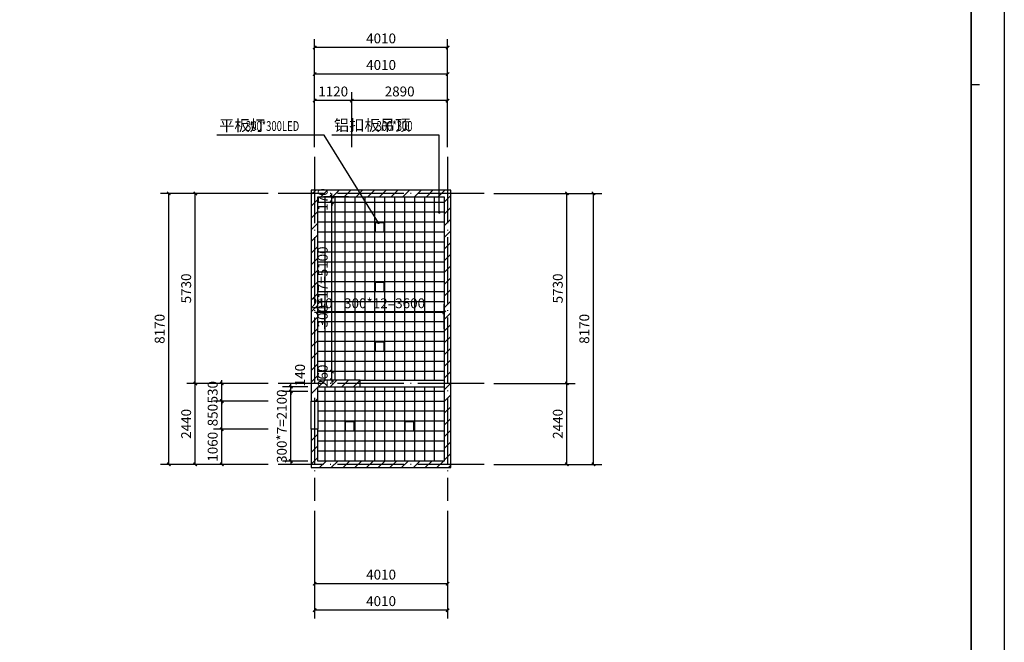
# Model space of a CAD drawing. Extents: x 6279106 to 6338506, y -2168415 to -1115670.
# Drawn here: x 6308806 to 6338506, y -1786230 to -1767453 of the extents above; entities that cross this region are included whole.
import ezdxf

# ---------------------------------------------------------------- set-up
doc = ezdxf.new("R2010")
doc.units = 0
doc.header["$LTSCALE"] = 1000
doc.linetypes.add('DOTE', pattern=[2.42, 2, -0.2, 0.02, -0.2])
doc.layers.get('0').update_dxf_attribs({"linetype": 'CONTINUOUS'})
doc.layers.get('Defpoints').update_dxf_attribs({"linetype": 'CONTINUOUS'})
for name, color, linetype in [('AXIS', 3, 'CONTINUOUS'), ('C-fur x', 61, 'CONTINUOUS'), ('DIM_3', 223, 'CONTINUOUS'), ('DIM_LEAD', 3, 'CONTINUOUS'), ('dote', 1, 'CONTINUOUS'), ('PUB_HATCH', 8, 'CONTINUOUS'), ('RAIL', 163, 'CONTINUOUS'), ('S_E_STAIR', 4, 'CONTINUOUS'), ('WALL', 2, 'CONTINUOUS'), ('图框', 4, 'CONTINUOUS')]:
    doc.layers.add(name, color=color, linetype=linetype)
doc.layers.add('C-fur b', color=113, linetype='CONTINUOUS', lineweight=18)
doc.layers.add('CD-TEXT', color=7, linetype='CONTINUOUS', lineweight=9)
doc.styles.add('_TCH_DIM', font='SIMPLEX', dxfattribs={"bigfont": 'GBCBIG'})
doc.styles.add('_TCH_DIM_T3', font='SIMPLEX', dxfattribs={"width": 0.705882, "bigfont": 'GBCBIG'})
doc.dimstyles.new('_TCH_ARCH&&100', dxfattribs={"dimtxt": 297.5, "dimasz": 100, "dimexe": 250, "dimexo": 300, "dimgap": 126.25, "dimtad": 1, "dimdec": 0, "dimzin": 0, "dimdsep": 46, "dimtxsty": '_TCH_DIM_T3', "dimblk": 'ARCHTICK', "dimcen": 0.09, "dimclrt": 7, "dimazin": 2, "dimtfac": 1, "dimtdec": 0, "dimtix": 1, "dimtmove": 2, "dimatfit": 3, "dimfxl": 0, "dimtolj": 1, "dimtzin": 0, "dimarcsym": 0})

# ---------------------------------------------------------------- blocks, each defined once
blk = doc.blocks.new('_ArchTick')
at = {"color": 0, "linetype": 'ByBlock', "const_width": 0.4}
blk.add_lwpolyline([(-0.5, -0.5), (0.5, 0.5)], dxfattribs=at)
blk = doc.blocks.new('*D1432')
at = {"layer": 'AXIS', "color": 0, "lineweight": -2, "transparency": 16777216}
for p, q in [((6317702, -1771293), (6317702, -1768043)), ((6321712, -1768293), (6317702, -1768293)), ((6321712, -1771293), (6321712, -1768043))]:
    blk.add_line(p, q, dxfattribs=at)
at = {"layer": 'Defpoints', "color": 0, "transparency": 16777216}
for p in [(6317702, -1768293), (6317702, -1771593), (6321712, -1771593)]:
    blk.add_point(p, dxfattribs=at)
at = {"layer": 'AXIS', "color": 0, "lineweight": -2, "transparency": 16777216, "xscale": 100, "yscale": 100, "zscale": 100, "rotation": 180}
blk.add_blockref('_ArchTick', (6317702, -1768293), dxfattribs=at)
at = {"layer": 'AXIS', "color": 0, "lineweight": -2, "transparency": 16777216, "xscale": 100, "yscale": 100, "zscale": 100}
blk.add_blockref('_ArchTick', (6321712, -1768293), dxfattribs=at)
at = {"layer": 'AXIS', "color": 7, "transparency": 16777216, "insert": (6319707, -1768018), "char_height": 297.5, "attachment_point": 5, "style": '_TCH_DIM_T3'}
blk.add_mtext('\\A1;4010', dxfattribs=at)
blk = doc.blocks.new('*D1431')
at = {"layer": 'AXIS', "color": 0, "lineweight": -2, "transparency": 16777216}
for p, q in [((6317702, -1771293), (6317702, -1768843)), ((6321712, -1771293), (6321712, -1768843)), ((6321712, -1769093), (6317702, -1769093))]:
    blk.add_line(p, q, dxfattribs=at)
at = {"layer": 'Defpoints', "color": 0, "transparency": 16777216}
for p in [(6317702, -1769093), (6317702, -1771593), (6321712, -1771593)]:
    blk.add_point(p, dxfattribs=at)
at = {"layer": 'AXIS', "color": 0, "lineweight": -2, "transparency": 16777216, "xscale": 100, "yscale": 100, "zscale": 100, "rotation": 180}
blk.add_blockref('_ArchTick', (6317702, -1769093), dxfattribs=at)
at = {"layer": 'AXIS', "color": 0, "lineweight": -2, "transparency": 16777216, "xscale": 100, "yscale": 100, "zscale": 100}
blk.add_blockref('_ArchTick', (6321712, -1769093), dxfattribs=at)
at = {"layer": 'AXIS', "color": 7, "transparency": 16777216, "insert": (6319707, -1768818), "char_height": 297.5, "attachment_point": 5, "style": '_TCH_DIM_T3'}
blk.add_mtext('\\A1;4010', dxfattribs=at)
blk = doc.blocks.new('*D1430')
at = {"layer": 'AXIS', "color": 0, "lineweight": -2, "transparency": 16777216}
for p, q in [((6317702, -1782263), (6317702, -1785513)), ((6321712, -1782263), (6321712, -1785513)), ((6321712, -1785263), (6317702, -1785263))]:
    blk.add_line(p, q, dxfattribs=at)
at = {"layer": 'Defpoints', "color": 0, "transparency": 16777216}
for p in [(6317702, -1781963), (6321712, -1781963), (6317702, -1785263)]:
    blk.add_point(p, dxfattribs=at)
at = {"layer": 'AXIS', "color": 0, "lineweight": -2, "transparency": 16777216, "xscale": 100, "yscale": 100, "zscale": 100, "rotation": 180}
blk.add_blockref('_ArchTick', (6317702, -1785263), dxfattribs=at)
at = {"layer": 'AXIS', "color": 0, "lineweight": -2, "transparency": 16777216, "xscale": 100, "yscale": 100, "zscale": 100}
blk.add_blockref('_ArchTick', (6321712, -1785263), dxfattribs=at)
at = {"layer": 'AXIS', "color": 7, "transparency": 16777216, "insert": (6319707, -1784988), "char_height": 297.5, "attachment_point": 5, "style": '_TCH_DIM_T3'}
blk.add_mtext('\\A1;4010', dxfattribs=at)
blk = doc.blocks.new('*D1429')
at = {"layer": 'AXIS', "color": 0, "lineweight": -2, "transparency": 16777216}
for p, q in [((6317702, -1782263), (6317702, -1784713)), ((6321712, -1782263), (6321712, -1784713)), ((6321712, -1784463), (6317702, -1784463))]:
    blk.add_line(p, q, dxfattribs=at)
at = {"layer": 'Defpoints', "color": 0, "transparency": 16777216}
for p in [(6317702, -1781963), (6321712, -1781963), (6317702, -1784463)]:
    blk.add_point(p, dxfattribs=at)
at = {"layer": 'AXIS', "color": 0, "lineweight": -2, "transparency": 16777216, "xscale": 100, "yscale": 100, "zscale": 100, "rotation": 180}
blk.add_blockref('_ArchTick', (6317702, -1784463), dxfattribs=at)
at = {"layer": 'AXIS', "color": 0, "lineweight": -2, "transparency": 16777216, "xscale": 100, "yscale": 100, "zscale": 100}
blk.add_blockref('_ArchTick', (6321712, -1784463), dxfattribs=at)
at = {"layer": 'AXIS', "color": 7, "transparency": 16777216, "insert": (6319707, -1784188), "char_height": 297.5, "attachment_point": 5, "style": '_TCH_DIM_T3'}
blk.add_mtext('\\A1;4010', dxfattribs=at)
blk = doc.blocks.new('*D1428')
at = {"layer": 'AXIS', "color": 0, "lineweight": -2, "transparency": 16777216}
for p, q in [((6323112, -1772693), (6326362, -1772693)), ((6326112, -1780863), (6326112, -1772693)), ((6323112, -1780863), (6326362, -1780863))]:
    blk.add_line(p, q, dxfattribs=at)
at = {"layer": 'Defpoints', "color": 0, "transparency": 16777216}
for p in [(6322812, -1772693), (6326112, -1772693), (6322812, -1780863)]:
    blk.add_point(p, dxfattribs=at)
at = {"layer": 'AXIS', "color": 0, "lineweight": -2, "transparency": 16777216, "xscale": 100, "yscale": 100, "zscale": 100}
for p, rotation in [((6326112, -1772693), 90), ((6326112, -1780863), 270)]:
    blk.add_blockref('_ArchTick', p, dxfattribs=dict(at, rotation=rotation))
at = {"layer": 'AXIS', "color": 7, "transparency": 16777216, "insert": (6325837, -1776778), "char_height": 297.5, "attachment_point": 5, "rotation": 90, "style": '_TCH_DIM_T3'}
blk.add_mtext('\\A1;8170', dxfattribs=at)
blk = doc.blocks.new('*D1427')
at = {"layer": 'AXIS', "color": 0, "lineweight": -2, "transparency": 16777216}
for p, q in [((6323112, -1772693), (6325562, -1772693)), ((6325312, -1778423), (6325312, -1772693)), ((6323112, -1778423), (6325562, -1778423))]:
    blk.add_line(p, q, dxfattribs=at)
at = {"layer": 'Defpoints', "color": 0, "transparency": 16777216}
for p in [(6322812, -1772693), (6325312, -1772693), (6322812, -1778423)]:
    blk.add_point(p, dxfattribs=at)
at = {"layer": 'AXIS', "color": 0, "lineweight": -2, "transparency": 16777216, "xscale": 100, "yscale": 100, "zscale": 100}
for p, rotation in [((6325312, -1772693), 90), ((6325312, -1778423), 270)]:
    blk.add_blockref('_ArchTick', p, dxfattribs=dict(at, rotation=rotation))
at = {"layer": 'AXIS', "color": 7, "transparency": 16777216, "insert": (6325037, -1775558), "char_height": 297.5, "attachment_point": 5, "rotation": 90, "style": '_TCH_DIM_T3'}
blk.add_mtext('\\A1;5730', dxfattribs=at)
blk = doc.blocks.new('*D1426')
at = {"layer": 'AXIS', "color": 0, "lineweight": -2, "transparency": 16777216}
for p, q in [((6323112, -1778423), (6325562, -1778423)), ((6325312, -1780863), (6325312, -1778423)), ((6323112, -1780863), (6325562, -1780863))]:
    blk.add_line(p, q, dxfattribs=at)
at = {"layer": 'Defpoints', "color": 0, "transparency": 16777216}
for p in [(6322812, -1778423), (6325312, -1778423), (6322812, -1780863)]:
    blk.add_point(p, dxfattribs=at)
at = {"layer": 'AXIS', "color": 0, "lineweight": -2, "transparency": 16777216, "xscale": 100, "yscale": 100, "zscale": 100}
for p, rotation in [((6325312, -1778423), 90), ((6325312, -1780863), 270)]:
    blk.add_blockref('_ArchTick', p, dxfattribs=dict(at, rotation=rotation))
at = {"layer": 'AXIS', "color": 7, "transparency": 16777216, "insert": (6325037, -1779643), "char_height": 297.5, "attachment_point": 5, "rotation": 90, "style": '_TCH_DIM_T3'}
blk.add_mtext('\\A1;2440', dxfattribs=at)
blk = doc.blocks.new('*D1425')
at = {"layer": 'AXIS', "color": 0, "lineweight": -2, "transparency": 16777216}
for p, q in [((6316302, -1772693), (6313052, -1772693)), ((6313302, -1780863), (6313302, -1772693)), ((6316302, -1780863), (6313052, -1780863))]:
    blk.add_line(p, q, dxfattribs=at)
at = {"layer": 'Defpoints', "color": 0, "transparency": 16777216}
for p in [(6313302, -1772693), (6316602, -1772693), (6316602, -1780863)]:
    blk.add_point(p, dxfattribs=at)
at = {"layer": 'AXIS', "color": 0, "lineweight": -2, "transparency": 16777216, "xscale": 100, "yscale": 100, "zscale": 100}
for p, rotation in [((6313302, -1772693), 90), ((6313302, -1780863), 270)]:
    blk.add_blockref('_ArchTick', p, dxfattribs=dict(at, rotation=rotation))
at = {"layer": 'AXIS', "color": 7, "transparency": 16777216, "insert": (6313027, -1776778), "char_height": 297.5, "attachment_point": 5, "rotation": 90, "style": '_TCH_DIM_T3'}
blk.add_mtext('\\A1;8170', dxfattribs=at)
blk = doc.blocks.new('*D1424')
at = {"layer": 'AXIS', "color": 0, "lineweight": -2, "transparency": 16777216}
for p, q in [((6316302, -1772693), (6313852, -1772693)), ((6314102, -1778423), (6314102, -1772693)), ((6316302, -1778423), (6313852, -1778423))]:
    blk.add_line(p, q, dxfattribs=at)
at = {"layer": 'Defpoints', "color": 0, "transparency": 16777216}
for p in [(6314102, -1772693), (6316602, -1772693), (6316602, -1778423)]:
    blk.add_point(p, dxfattribs=at)
at = {"layer": 'AXIS', "color": 0, "lineweight": -2, "transparency": 16777216, "xscale": 100, "yscale": 100, "zscale": 100}
for p, rotation in [((6314102, -1772693), 90), ((6314102, -1778423), 270)]:
    blk.add_blockref('_ArchTick', p, dxfattribs=dict(at, rotation=rotation))
at = {"layer": 'AXIS', "color": 7, "transparency": 16777216, "insert": (6313827, -1775558), "char_height": 297.5, "attachment_point": 5, "rotation": 90, "style": '_TCH_DIM_T3'}
blk.add_mtext('\\A1;5730', dxfattribs=at)
blk = doc.blocks.new('*D1423')
at = {"layer": 'AXIS', "color": 0, "lineweight": -2, "transparency": 16777216}
for p, q in [((6316302, -1778423), (6313852, -1778423)), ((6314102, -1780863), (6314102, -1778423)), ((6316302, -1780863), (6313852, -1780863))]:
    blk.add_line(p, q, dxfattribs=at)
at = {"layer": 'Defpoints', "color": 0, "transparency": 16777216}
for p in [(6314102, -1778423), (6316602, -1778423), (6316602, -1780863)]:
    blk.add_point(p, dxfattribs=at)
at = {"layer": 'AXIS', "color": 0, "lineweight": -2, "transparency": 16777216, "xscale": 100, "yscale": 100, "zscale": 100}
for p, rotation in [((6314102, -1778423), 90), ((6314102, -1780863), 270)]:
    blk.add_blockref('_ArchTick', p, dxfattribs=dict(at, rotation=rotation))
at = {"layer": 'AXIS', "color": 7, "transparency": 16777216, "insert": (6313827, -1779643), "char_height": 297.5, "attachment_point": 5, "rotation": 90, "style": '_TCH_DIM_T3'}
blk.add_mtext('\\A1;2440', dxfattribs=at)
blk = doc.blocks.new('*D1422')
at = {"layer": 'Defpoints', "color": 0, "transparency": 16777216}
for p in [(6314902, -1778423), (6316602, -1778423), (6316602, -1778953)]:
    blk.add_point(p, dxfattribs=at)
at = {"layer": 'DIM_3', "color": 0, "lineweight": -2, "transparency": 16777216}
for p, q in [((6316302, -1778423), (6314652, -1778423)), ((6314902, -1778423), (6314902, -1778323)), ((6314902, -1778953), (6314902, -1778423)), ((6316302, -1778953), (6314652, -1778953)), ((6314902, -1778953), (6314902, -1779053))]:
    blk.add_line(p, q, dxfattribs=at)
at = {"layer": 'DIM_3', "color": 0, "lineweight": -2, "transparency": 16777216, "xscale": 100, "yscale": 100, "zscale": 100}
for p, rotation in [((6314902, -1778423), 270), ((6314902, -1778953), 90)]:
    blk.add_blockref('_ArchTick', p, dxfattribs=dict(at, rotation=rotation))
at = {"layer": 'DIM_3', "color": 7, "transparency": 16777216, "insert": (6314627, -1778688), "char_height": 297.5, "attachment_point": 5, "rotation": 90, "style": '_TCH_DIM_T3'}
blk.add_mtext('\\A1;530', dxfattribs=at)
blk = doc.blocks.new('*D1421')
at = {"layer": 'Defpoints', "color": 0, "transparency": 16777216}
for p in [(6314902, -1778953), (6316602, -1778953), (6316602, -1779803)]:
    blk.add_point(p, dxfattribs=at)
at = {"layer": 'DIM_3', "color": 0, "lineweight": -2, "transparency": 16777216}
for p, q in [((6316302, -1778953), (6314652, -1778953)), ((6314902, -1779803), (6314902, -1778953)), ((6316302, -1779803), (6314652, -1779803))]:
    blk.add_line(p, q, dxfattribs=at)
at = {"layer": 'DIM_3', "color": 0, "lineweight": -2, "transparency": 16777216, "xscale": 100, "yscale": 100, "zscale": 100}
for p, rotation in [((6314902, -1778953), 90), ((6314902, -1779803), 270)]:
    blk.add_blockref('_ArchTick', p, dxfattribs=dict(at, rotation=rotation))
at = {"layer": 'DIM_3', "color": 7, "transparency": 16777216, "insert": (6314627, -1779378), "char_height": 297.5, "attachment_point": 5, "rotation": 90, "style": '_TCH_DIM_T3'}
blk.add_mtext('\\A1;850', dxfattribs=at)
blk = doc.blocks.new('*D1420')
at = {"layer": 'Defpoints', "color": 0, "transparency": 16777216}
for p in [(6314902, -1779803), (6316602, -1779803), (6316602, -1780863)]:
    blk.add_point(p, dxfattribs=at)
at = {"layer": 'DIM_3', "color": 0, "lineweight": -2, "transparency": 16777216}
for p, q in [((6316302, -1779803), (6314652, -1779803)), ((6314902, -1780863), (6314902, -1779803)), ((6316302, -1780863), (6314652, -1780863))]:
    blk.add_line(p, q, dxfattribs=at)
at = {"layer": 'DIM_3', "color": 0, "lineweight": -2, "transparency": 16777216, "xscale": 100, "yscale": 100, "zscale": 100}
for p, rotation in [((6314902, -1779803), 90), ((6314902, -1780863), 270)]:
    blk.add_blockref('_ArchTick', p, dxfattribs=dict(at, rotation=rotation))
at = {"layer": 'DIM_3', "color": 7, "transparency": 16777216, "insert": (6314627, -1780333), "char_height": 297.5, "attachment_point": 5, "rotation": 90, "style": '_TCH_DIM_T3'}
blk.add_mtext('\\A1;1060', dxfattribs=at)
blk = doc.blocks.new('*D1419')
at = {"layer": 'Defpoints', "color": 0, "transparency": 16777216}
for p in [(6317702, -1769893), (6317702, -1771593), (6318822, -1771593)]:
    blk.add_point(p, dxfattribs=at)
at = {"layer": 'DIM_3', "color": 0, "lineweight": -2, "transparency": 16777216}
for p, q in [((6317702, -1771293), (6317702, -1769643)), ((6318822, -1771293), (6318822, -1769643)), ((6318822, -1769893), (6317702, -1769893))]:
    blk.add_line(p, q, dxfattribs=at)
at = {"layer": 'DIM_3', "color": 0, "lineweight": -2, "transparency": 16777216, "xscale": 100, "yscale": 100, "zscale": 100, "rotation": 180}
blk.add_blockref('_ArchTick', (6317702, -1769893), dxfattribs=at)
at = {"layer": 'DIM_3', "color": 0, "lineweight": -2, "transparency": 16777216, "xscale": 100, "yscale": 100, "zscale": 100}
blk.add_blockref('_ArchTick', (6318822, -1769893), dxfattribs=at)
at = {"layer": 'DIM_3', "color": 7, "transparency": 16777216, "insert": (6318262, -1769618), "char_height": 297.5, "attachment_point": 5, "style": '_TCH_DIM_T3'}
blk.add_mtext('\\A1;1120', dxfattribs=at)
blk = doc.blocks.new('*D1418')
at = {"layer": 'Defpoints', "color": 0, "transparency": 16777216}
for p in [(6318822, -1769893), (6318822, -1771593), (6321712, -1771593)]:
    blk.add_point(p, dxfattribs=at)
at = {"layer": 'DIM_3', "color": 0, "lineweight": -2, "transparency": 16777216}
for p, q in [((6318822, -1771293), (6318822, -1769643)), ((6321712, -1771293), (6321712, -1769643)), ((6321712, -1769893), (6318822, -1769893))]:
    blk.add_line(p, q, dxfattribs=at)
at = {"layer": 'DIM_3', "color": 0, "lineweight": -2, "transparency": 16777216, "xscale": 100, "yscale": 100, "zscale": 100, "rotation": 180}
blk.add_blockref('_ArchTick', (6318822, -1769893), dxfattribs=at)
at = {"layer": 'DIM_3', "color": 0, "lineweight": -2, "transparency": 16777216, "xscale": 100, "yscale": 100, "zscale": 100}
blk.add_blockref('_ArchTick', (6321712, -1769893), dxfattribs=at)
at = {"layer": 'DIM_3', "color": 7, "transparency": 16777216, "insert": (6320267, -1769618), "char_height": 297.5, "attachment_point": 5, "style": '_TCH_DIM_T3'}
blk.add_mtext('\\A1;2890', dxfattribs=at)
blk = doc.blocks.new('*D1397')
at = {"layer": 'Defpoints', "color": 0, "transparency": 16777216}
for p in [(6318222, -1778063), (6319022, -1778063), (6319022, -1778323)]:
    blk.add_point(p, dxfattribs=at)
at = {"layer": 'DIM_3', "color": 0, "lineweight": -2, "transparency": 16777216}
for p, q in [((6318722, -1778063), (6317972, -1778063)), ((6318222, -1778063), (6318222, -1777963)), ((6318222, -1778323), (6318222, -1778063)), ((6318722, -1778323), (6317972, -1778323)), ((6318222, -1778323), (6318222, -1778423))]:
    blk.add_line(p, q, dxfattribs=at)
at = {"layer": 'DIM_3', "color": 0, "lineweight": -2, "transparency": 16777216, "xscale": 100, "yscale": 100, "zscale": 100}
for p, rotation in [((6318222, -1778063), 270), ((6318222, -1778323), 90)]:
    blk.add_blockref('_ArchTick', p, dxfattribs=dict(at, rotation=rotation))
at = {"layer": 'DIM_3', "color": 7, "transparency": 16777216, "insert": (6317947, -1778193), "char_height": 297.5, "attachment_point": 5, "rotation": 90, "style": '_TCH_DIM_T3'}
blk.add_mtext('\\A1;260', dxfattribs=at)
blk = doc.blocks.new('*D1396')
at = {"layer": 'Defpoints', "color": 0, "transparency": 16777216}
for p in [(6318222, -1772963), (6319022, -1772963), (6319022, -1778063)]:
    blk.add_point(p, dxfattribs=at)
at = {"layer": 'DIM_3', "color": 0, "lineweight": -2, "transparency": 16777216}
for p, q in [((6318722, -1772963), (6317972, -1772963)), ((6318222, -1778063), (6318222, -1772963)), ((6318722, -1778063), (6317972, -1778063))]:
    blk.add_line(p, q, dxfattribs=at)
at = {"layer": 'DIM_3', "color": 0, "lineweight": -2, "transparency": 16777216, "xscale": 100, "yscale": 100, "zscale": 100}
for p, rotation in [((6318222, -1772963), 90), ((6318222, -1778063), 270)]:
    blk.add_blockref('_ArchTick', p, dxfattribs=dict(at, rotation=rotation))
at = {"layer": 'DIM_3', "color": 7, "transparency": 16777216, "insert": (6317947, -1775513), "char_height": 297.5, "attachment_point": 5, "rotation": 90, "style": '_TCH_DIM_T3'}
blk.add_mtext('\\A1;300*17=5100', dxfattribs=at)
blk = doc.blocks.new('*D1395')
at = {"layer": 'Defpoints', "color": 0, "transparency": 16777216}
for p in [(6318222, -1772793), (6319022, -1772793), (6319022, -1772963)]:
    blk.add_point(p, dxfattribs=at)
at = {"layer": 'DIM_3', "color": 0, "lineweight": -2, "transparency": 16777216}
for p, q in [((6318722, -1772793), (6317972, -1772793)), ((6318222, -1772793), (6318222, -1772693)), ((6318222, -1772963), (6318222, -1772793)), ((6318722, -1772963), (6317972, -1772963)), ((6318222, -1772963), (6318222, -1773063))]:
    blk.add_line(p, q, dxfattribs=at)
at = {"layer": 'DIM_3', "color": 0, "lineweight": -2, "transparency": 16777216, "xscale": 100, "yscale": 100, "zscale": 100}
for p, rotation in [((6318222, -1772793), 270), ((6318222, -1772963), 90)]:
    blk.add_blockref('_ArchTick', p, dxfattribs=dict(at, rotation=rotation))
at = {"layer": 'DIM_3', "color": 7, "transparency": 16777216, "insert": (6317947, -1772878), "char_height": 297.5, "attachment_point": 5, "rotation": 90, "style": '_TCH_DIM_T3'}
blk.add_mtext('\\A1;170', dxfattribs=at)
blk = doc.blocks.new('*D1394')
at = {"layer": 'Defpoints', "color": 0, "transparency": 16777216}
for p in [(6316987, -1778663), (6317802, -1778663), (6317802, -1780763)]:
    blk.add_point(p, dxfattribs=at)
at = {"layer": 'DIM_3', "color": 0, "lineweight": -2, "transparency": 16777216}
for p, q in [((6317502, -1778663), (6316737, -1778663)), ((6316987, -1778663), (6316987, -1778563)), ((6316987, -1780763), (6316987, -1778663)), ((6317502, -1780763), (6316737, -1780763)), ((6316987, -1780763), (6316987, -1780863))]:
    blk.add_line(p, q, dxfattribs=at)
at = {"layer": 'DIM_3', "color": 0, "lineweight": -2, "transparency": 16777216, "xscale": 100, "yscale": 100, "zscale": 100}
for p, rotation in [((6316987, -1778663), 270), ((6316987, -1780763), 90)]:
    blk.add_blockref('_ArchTick', p, dxfattribs=dict(at, rotation=rotation))
at = {"layer": 'DIM_3', "color": 7, "transparency": 16777216, "insert": (6316712, -1779713), "char_height": 297.5, "attachment_point": 5, "rotation": 90, "style": '_TCH_DIM_T3'}
blk.add_mtext('\\A1;300*7=2100', dxfattribs=at)
blk = doc.blocks.new('*D1393')
at = {"layer": 'Defpoints', "color": 0, "transparency": 16777216}
for p in [(6316987, -1778523), (6317802, -1778523), (6317802, -1778663)]:
    blk.add_point(p, dxfattribs=at)
at = {"layer": 'DIM_3', "color": 0, "lineweight": -2, "transparency": 16777216}
for p, q in [((6316987, -1778523), (6316987, -1778423)), ((6317502, -1778523), (6316737, -1778523)), ((6317502, -1778663), (6316737, -1778663)), ((6316987, -1778663), (6316987, -1778523)), ((6316987, -1778663), (6316987, -1778763))]:
    blk.add_line(p, q, dxfattribs=at)
at = {"layer": 'DIM_3', "color": 0, "lineweight": -2, "transparency": 16777216, "xscale": 100, "yscale": 100, "zscale": 100}
for p, rotation in [((6316987, -1778523), 270), ((6316987, -1778663), 90)]:
    blk.add_blockref('_ArchTick', p, dxfattribs=dict(at, rotation=rotation))
at = {"layer": 'DIM_3', "color": 7, "transparency": 16777216, "insert": (6317262, -1778173), "char_height": 297.5, "attachment_point": 5, "rotation": 90, "style": '_TCH_DIM_T3'}
blk.add_mtext('\\A1;140', dxfattribs=at)
blk = doc.blocks.new('*D1392')
at = {"layer": 'Defpoints', "color": 0, "transparency": 16777216}
for p in [(6318012, -1776280), (6318012, -1777080), (6321612, -1777080)]:
    blk.add_point(p, dxfattribs=at)
at = {"layer": 'DIM_3', "color": 0, "lineweight": -2, "transparency": 16777216}
for p, q in [((6318012, -1776780), (6318012, -1776030)), ((6321612, -1776780), (6321612, -1776030)), ((6321612, -1776280), (6318012, -1776280))]:
    blk.add_line(p, q, dxfattribs=at)
at = {"layer": 'DIM_3', "color": 0, "lineweight": -2, "transparency": 16777216, "xscale": 100, "yscale": 100, "zscale": 100, "rotation": 180}
blk.add_blockref('_ArchTick', (6318012, -1776280), dxfattribs=at)
at = {"layer": 'DIM_3', "color": 0, "lineweight": -2, "transparency": 16777216, "xscale": 100, "yscale": 100, "zscale": 100}
blk.add_blockref('_ArchTick', (6321612, -1776280), dxfattribs=at)
at = {"layer": 'DIM_3', "color": 7, "transparency": 16777216, "insert": (6319812, -1776005), "char_height": 297.5, "attachment_point": 5, "style": '_TCH_DIM_T3'}
blk.add_mtext('\\A1;300*12=3600', dxfattribs=at)
blk = doc.blocks.new('*D1391')
at = {"layer": 'Defpoints', "color": 0, "transparency": 16777216}
for p in [(6317802, -1776280), (6317802, -1777080), (6318012, -1777080)]:
    blk.add_point(p, dxfattribs=at)
at = {"layer": 'DIM_3', "color": 0, "lineweight": -2, "transparency": 16777216}
for p, q in [((6317802, -1776780), (6317802, -1776030)), ((6318012, -1776780), (6318012, -1776030)), ((6317802, -1776280), (6317702, -1776280)), ((6318012, -1776280), (6317802, -1776280)), ((6318012, -1776280), (6318112, -1776280))]:
    blk.add_line(p, q, dxfattribs=at)
at = {"layer": 'DIM_3', "color": 0, "lineweight": -2, "transparency": 16777216, "xscale": 100, "yscale": 100, "zscale": 100}
blk.add_blockref('_ArchTick', (6317802, -1776280), dxfattribs=at)
at = {"layer": 'DIM_3', "color": 0, "lineweight": -2, "transparency": 16777216, "xscale": 100, "yscale": 100, "zscale": 100, "rotation": 180}
blk.add_blockref('_ArchTick', (6318012, -1776280), dxfattribs=at)
at = {"layer": 'DIM_3', "color": 7, "transparency": 16777216, "insert": (6317907, -1776005), "char_height": 297.5, "attachment_point": 5, "style": '_TCH_DIM_T3'}
blk.add_mtext('\\A1;210', dxfattribs=at)
blk = doc.blocks.new('D60')
at = {"layer": 'C-fur b'}
blk.add_lwpolyline([(465125, 279894), (464525, 279894), (464525, 280494), (465125, 280494)], close=True, dxfattribs=at)
at = {"layer": 'C-fur x'}
blk.add_lwpolyline([(465095, 279924), (464555, 279924), (464555, 280464), (465095, 280464)], close=True, dxfattribs=at)
blk = doc.blocks.new('余杭-A2')
at = {"layer": '图框'}
blk.add_line((59400, 42000), (59400, 0), dxfattribs=at)
blk.add_line((59400, 42000), (59400, 0), dxfattribs=at)
blk.add_lwpolyline([(0, 42000), (59400, 42000), (59400, 0), (0, 0)], close=True, dxfattribs=at)
at = {"layer": '图框', "const_width": 45}
for points in [[(58400, 1000), (2500, 1000), (2500, 41000), (58400, 41000), (58400, 1000)], [(58661, 21000), (58400, 21000)]]:
    blk.add_lwpolyline(points, dxfattribs=at)

msp = doc.modelspace()

# ---------------------------------------------------------------- hatches: boundary and pattern name
at = {"layer": 'PUB_HATCH'}
h = msp.add_hatch(dxfattribs=at)
h.set_pattern_fill('普通砖', color=256, scale=100, style=0)
h.set_pattern_definition([(45, (680147.4, -324969.05), (-176.776766, 176.776766), [])])
h.paths.add_polyline_path([(6321812, -1772592.8), (6317602, -1772592.8), (6317602, -1778952.8), (6317802, -1778952.8), (6317802, -1778522.8), (6319072, -1778522.8), (6319072, -1778322.8), (6317802, -1778322.8), (6317802, -1772792.8), (6321612, -1772792.8), (6321612, -1780762.8), (6317802, -1780762.8), (6317802, -1779802.8), (6317602, -1779802.8), (6317602, -1780962.8), (6321812, -1780962.8)])

# ---------------------------------------------------------------- linework, layer by layer
at = {"layer": 'DIM_LEAD'}
for p, q in [((6317990.2, -1770937.4), (6314753.3, -1770937.4)), ((6319629, -1773577.8), (6317990.2, -1770937.4)), ((6321460.3, -1770937.4), (6318223.4, -1770937.4)), ((6321460.3, -1773262.8), (6321460.3, -1770937.4))]:
    msp.add_line(p, q, dxfattribs=at)
at = {"layer": 'DIM_LEAD', "const_width": 40}
for points in [[(6321460.3, -1773282.8, -1), (6321460.3, -1773242.8, -1)], [(6319639.5, -1773594.8, -1), (6319618.4, -1773560.8, -1)]]:
    msp.add_lwpolyline(points, format="xyb", close=True, dxfattribs=at)
at = {"layer": 'dote', "color": 1, "linetype": 'DOTE'}
for p, q in [((6317702, -1771592.8), (6317702, -1781962.8)), ((6321712, -1771592.8), (6321712, -1781962.8)), ((6322812, -1772692.8), (6316602, -1772692.8)), ((6322812, -1778422.8), (6316602, -1778422.8)), ((6322812, -1780862.8), (6316602, -1780862.8))]:
    msp.add_line(p, q, dxfattribs=at)
at = {"layer": 'RAIL'}
for p, q in [((6318012, -1772792.8), (6318012, -1778322.8)), ((6318312, -1772792.8), (6318312, -1778322.8)), ((6318612, -1772792.8), (6318612, -1778322.8)), ((6318912, -1772792.8), (6318912, -1778322.8)), ((6319212, -1772792.8), (6319212, -1778322.8)), ((6319512, -1772792.8), (6319512, -1778322.8)), ((6319812, -1772792.8), (6319812, -1778322.8)), ((6320112, -1772792.8), (6320112, -1778322.8)), ((6320412, -1772792.8), (6320412, -1778322.8)), ((6320712, -1772792.8), (6320712, -1778322.8)), ((6321012, -1772792.8), (6321012, -1778322.8)), ((6321312, -1772792.8), (6321312, -1778322.8)), ((6321612, -1772962.8), (6317802, -1772962.8)), ((6321612, -1773262.8), (6317802, -1773262.8)), ((6321612, -1773562.8), (6317802, -1773562.8)), ((6321612, -1773862.8), (6317802, -1773862.8)), ((6321612, -1774162.8), (6317802, -1774162.8)), ((6321612, -1774462.8), (6317802, -1774462.8)), ((6321612, -1774762.8), (6317802, -1774762.8)), ((6321612, -1775062.8), (6317802, -1775062.8)), ((6321612, -1775362.8), (6317802, -1775362.8)), ((6321612, -1775662.8), (6317802, -1775662.8)), ((6321612, -1775962.8), (6317802, -1775962.8)), ((6321612, -1776262.8), (6317802, -1776262.8)), ((6321612, -1776562.8), (6317802, -1776562.8)), ((6321612, -1776862.8), (6317802, -1776862.8)), ((6321612, -1777162.8), (6317802, -1777162.8)), ((6321612, -1777462.8), (6317802, -1777462.8)), ((6321612, -1777762.8), (6317802, -1777762.8)), ((6321612, -1778062.8), (6317802, -1778062.8)), ((6321612, -1778662.8), (6317802, -1778662.8)), ((6318012, -1778522.8), (6318012, -1780762.8)), ((6318312, -1778522.8), (6318312, -1780762.8)), ((6318612, -1778522.8), (6318612, -1780762.8)), ((6318912, -1778522.8), (6318912, -1780762.8)), ((6319212, -1778522.8), (6319212, -1780762.8)), ((6319512, -1778522.8), (6319512, -1780762.8)), ((6319812, -1778522.8), (6319812, -1780762.8)), ((6320112, -1778522.8), (6320112, -1780762.8)), ((6320412, -1778522.8), (6320412, -1780762.8)), ((6320712, -1778522.8), (6320712, -1780762.8)), ((6321012, -1778522.8), (6321012, -1780762.8)), ((6321312, -1778522.8), (6321312, -1780762.8)), ((6321612, -1778962.8), (6317802, -1778962.8)), ((6321612, -1779262.8), (6317802, -1779262.8)), ((6321612, -1779562.8), (6317802, -1779562.8)), ((6321612, -1779862.8), (6317802, -1779862.8)), ((6321612, -1780162.8), (6317802, -1780162.8)), ((6321612, -1780462.8), (6317802, -1780462.8))]:
    msp.add_line(p, q, dxfattribs=at)
at = {"layer": 'S_E_STAIR'}
for p, q in [((6319072, -1778322.8), (6321612, -1778322.8)), ((6319072, -1778522.8), (6321612, -1778522.8)), ((6317802, -1778952.8), (6317802, -1779802.8))]:
    msp.add_line(p, q, dxfattribs=at)
msp.add_lwpolyline([(6317602, -1778952.8), (6317802, -1778952.8), (6317802, -1779802.8), (6317602, -1779802.8)], close=True, dxfattribs=at)
at = {"layer": 'WALL', "color": 2}
msp.add_lwpolyline([(6321812, -1772592.8), (6317602, -1772592.8), (6317602, -1778952.8), (6317802, -1778952.8), (6317802, -1778522.8), (6319072, -1778522.8), (6319072, -1778322.8), (6317802, -1778322.8), (6317802, -1772792.8), (6321612, -1772792.8), (6321612, -1780762.8), (6317802, -1780762.8), (6317802, -1779802.8), (6317602, -1779802.8), (6317602, -1780962.8), (6321812, -1780962.8)], close=True, dxfattribs=at)

# ---------------------------------------------------------------- block references
msp.add_blockref('余杭-A2', (6279105.6, -1790414.7))
at = {"layer": 'CD-TEXT', "xscale": -0.5000000000000606, "yscale": 0.5000000000000606, "zscale": 0.5000000000000606}
for p in [(6552074.7, -1913809.9), (6552074.7, -1915609.9), (6552074.7, -1917409.9), (6551174.7, -1919809.9), (6552974.7, -1919809.9)]:
    msp.add_blockref('D60', p, dxfattribs=at)

# ---------------------------------------------------------------- texts
at = {"layer": 'DIM_LEAD', "color": 7, "style": '_TCH_DIM'}
for s, p in [('平板灯', (6314821.1, -1770810.1)), ('铝扣板吊顶', (6318283.7, -1770806.4))]:
    msp.add_text(s, height=337.59, dxfattribs=at).set_placement(p)
at = {"layer": 'DIM_LEAD', "color": 7, "style": '_TCH_DIM', "width": 0.705882}
for s, p in [('300*300LED', (6315628.3, -1770810.1)), ('300*300', (6319568.7, -1770806.4))]:
    msp.add_text(s, height=297.5, dxfattribs=at).set_placement(p)

# ---------------------------------------------------------------- dimensions: what is measured, and where the dimension line sits
at = {"layer": 'AXIS'}
for p1, p2, distance, picture, middle in [((6321712, -1771592.8), (6317702, -1771592.8), -3300, '*D1432', (6319707, -1768017.8)), ((6321712, -1771592.8), (6317702, -1771592.8), -2500, '*D1431', (6319707, -1768817.8)), ((6316602, -1780862.8), (6316602, -1772692.8), 3300, '*D1425', (6313027, -1776777.8)), ((6316602, -1778422.8), (6316602, -1772692.8), 2500, '*D1424', (6313827, -1775557.8)), ((6322812, -1780862.8), (6322812, -1772692.8), -3300, '*D1428', (6325837, -1776777.8)), ((6322812, -1778422.8), (6322812, -1772692.8), -2500, '*D1427', (6325037, -1775557.8)), ((6316602, -1780862.8), (6316602, -1778422.8), 2500, '*D1423', (6313827, -1779642.8)), ((6322812, -1780862.8), (6322812, -1778422.8), -2500, '*D1426', (6325037, -1779642.8)), ((6321712, -1781962.8), (6317702, -1781962.8), 3300, '*D1430', (6319707, -1784987.8)), ((6321712, -1781962.8), (6317702, -1781962.8), 2500, '*D1429', (6319707, -1784187.8))]:
    dim = msp.add_aligned_dim(p1=p1, p2=p2, distance=distance, dimstyle='_TCH_ARCH&&100', dxfattribs=at)
    dim.commit()
    dim.dimension.update_dxf_attribs({"geometry": picture, "text_midpoint": middle})
at = {"layer": 'DIM_3'}
for p1, p2, distance, picture, middle in [((6318822, -1771592.8), (6317702, -1771592.8), -1700, '*D1419', (6318262, -1769617.8)), ((6321712, -1771592.8), (6318822, -1771592.8), -1700, '*D1418', (6320267, -1769617.8)), ((6319022.5, -1772962.8), (6319022.5, -1772792.8), 800, '*D1395', (6317947.5, -1772877.8)), ((6318012, -1777080.4), (6317802, -1777080.4), -800, '*D1391', (6317907, -1776005.4)), ((6319022.5, -1778322.8), (6319022.5, -1778062.8), 800, '*D1397', (6317947.5, -1778192.8)), ((6316602, -1778952.8), (6316602, -1778422.8), 1700, '*D1422', (6314627, -1778687.8)), ((6316602, -1779802.8), (6316602, -1778952.8), 1700, '*D1421', (6314627, -1779377.8)), ((6316602, -1780862.8), (6316602, -1779802.8), 1700, '*D1420', (6314627, -1780332.8))]:
    dim = msp.add_aligned_dim(p1=p1, p2=p2, distance=distance, dimstyle='_TCH_ARCH&&100', dxfattribs=at)
    dim.commit()
    dim.dimension.update_dxf_attribs({"geometry": picture, "text_midpoint": middle})
for p1, p2, distance, text, picture, middle in [((6319022.5, -1778062.8), (6319022.5, -1772962.8), 800, '300*17=5100', '*D1396', (6317947.5, -1775512.8)), ((6321612, -1777080.4), (6318012, -1777080.4), -800, '300*12=3600', '*D1392', (6319812, -1776005.4)), ((6317802, -1780762.8), (6317802, -1778662.8), 815.3, '300*7=2100', '*D1394', (6316711.7, -1779712.8))]:
    dim = msp.add_aligned_dim(p1=p1, p2=p2, distance=distance, text=text, dimstyle='_TCH_ARCH&&100', dxfattribs=at)
    dim.commit()
    dim.dimension.update_dxf_attribs({"geometry": picture, "text_midpoint": middle})
dim = msp.add_linear_dim(base=(6316986.7, -1778522.8), p1=(6317802, -1778662.8), p2=(6317802, -1778522.8), angle=90, dimstyle='_TCH_ARCH&&100', dxfattribs=at)
dim.commit()
dim.dimension.update_dxf_attribs({"geometry": '*D1393', "text_midpoint": (6317261.7, -1778172.8), "dimtype": 129})

doc.saveas('drawing.dxf')
